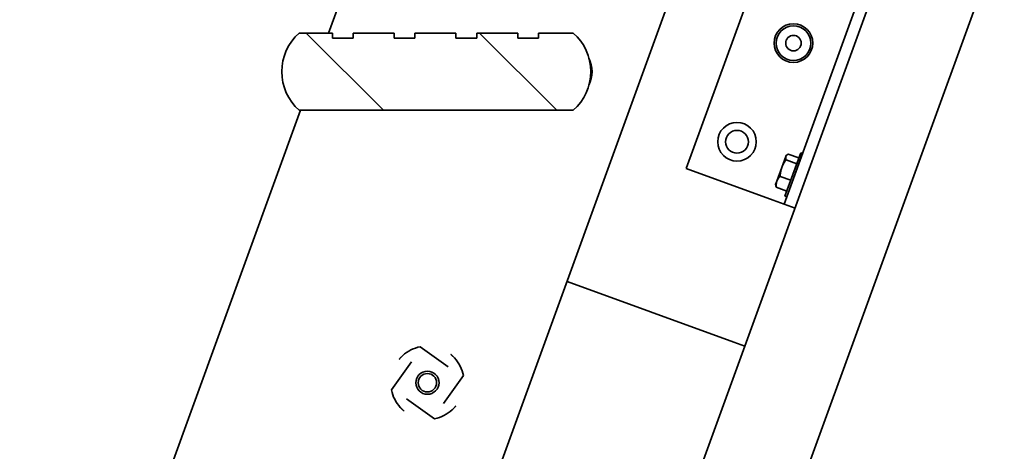
# Model space of a CAD drawing. Units: millimetres. Extents: x 631 to 1830, y 324 to 3809.
# Drawn here: x 1516 to 1771, y 2657 to 2768 of the extents above; entities that cross this region are included whole.
import ezdxf

# ---------------------------------------------------------------- set-up
doc = ezdxf.new("R2010")
doc.units = ezdxf.units.MM
doc.header["$LTSCALE"] = 10
doc.layers.add('Hatch', color=7, linetype='Continuous', lineweight=9)
doc.layers.add('Visible Edges(ISO)', color=7, linetype='Continuous', lineweight=35)

msp = doc.modelspace()

# ---------------------------------------------------------------- hatches: boundary and pattern name
at = {"layer": 'Hatch'}
h = msp.add_hatch(dxfattribs=at)
h.set_pattern_fill('ANSI31', color=256, scale=254, angle=90, style=0)
h.set_pattern_definition([(135, (0, 0), (-22.45064, -22.45064), [])])
edge = h.paths.add_edge_path()
edge.add_line((1645.32, 2763.63), (1645.32, 2764.93))
edge.add_line((1645.32, 2764.93), (1634.72, 2764.93))
edge.add_line((1634.72, 2764.93), (1634.72, 2763.63))
edge.add_line((1634.72, 2763.63), (1629.32, 2763.63))
edge.add_line((1629.32, 2763.63), (1629.32, 2764.93))
edge.add_line((1629.32, 2764.93), (1618.72, 2764.93))
edge.add_line((1618.72, 2764.93), (1618.72, 2763.63))
edge.add_line((1618.72, 2763.63), (1613.32, 2763.63))
edge.add_line((1613.32, 2763.63), (1613.32, 2764.93))
edge.add_line((1613.32, 2764.93), (1602.72, 2764.93))
edge.add_line((1602.72, 2764.93), (1602.72, 2763.63))
edge.add_line((1602.72, 2763.63), (1597.32, 2763.63))
edge.add_line((1597.32, 2763.63), (1597.32, 2764.93))
edge.add_line((1597.32, 2764.93), (1588.72, 2764.93))
edge.add_ellipse((1597.58, 2754.93), major_axis=(-8.86, 10), ratio=1, start_angle=0, end_angle=96.911)
edge.add_line((1588.72, 2744.93), (1659.72, 2744.93))
edge.add_ellipse((1650.86, 2754.93), major_axis=(8.86, -10), ratio=1, start_angle=0, end_angle=96.911)
edge.add_line((1659.72, 2764.93), (1650.72, 2764.93))
edge.add_line((1650.72, 2764.93), (1650.72, 2763.63))
edge.add_line((1650.72, 2763.63), (1645.32, 2763.63))

# ---------------------------------------------------------------- linework, layer by layer
at = {"layer": 'Visible Edges(ISO)'}
for p, q in [((1623.96, 2840.78), (1596.35, 2764.93)), ((1395.76, 1979.91), (1699.13, 2813.41)), ((1716.3, 2805.04), (1688.94, 2729.86)), ((1382.98, 1801.52), (1746.89, 2801.35)), ((1741.68, 2795.8), (1714.31, 2720.63)), ((1771.32, 2792.46), (1407.41, 1792.63)), ((1597.32, 2764.93), (1588.72, 2764.93)), ((1597.32, 2763.63), (1597.32, 2764.93)), ((1613.32, 2764.93), (1602.72, 2764.93)), ((1602.72, 2764.93), (1602.72, 2763.63)), ((1613.32, 2763.63), (1613.32, 2764.93)), ((1629.32, 2764.93), (1618.72, 2764.93)), ((1618.72, 2764.93), (1618.72, 2763.63)), ((1629.32, 2763.63), (1629.32, 2764.93)), ((1645.32, 2764.93), (1634.72, 2764.93)), ((1634.72, 2764.93), (1634.72, 2763.63)), ((1645.32, 2763.63), (1645.32, 2764.93)), ((1659.72, 2764.93), (1650.72, 2764.93)), ((1650.72, 2764.93), (1650.72, 2763.63)), ((1602.72, 2763.63), (1597.32, 2763.63)), ((1618.72, 2763.63), (1613.32, 2763.63)), ((1634.72, 2763.63), (1629.32, 2763.63)), ((1650.72, 2763.63), (1645.32, 2763.63)), ((1589.07, 2744.93), (1522.82, 2562.89)), ((1588.72, 2744.93), (1659.72, 2744.93)), ((1714.52, 2722.68), (1718.62, 2733.96)), ((1714.85, 2733.2), (1714.76, 2732.98)), ((1714.85, 2733.2), (1715.07, 2733.39)), ((1719.09, 2733.79), (1714.99, 2722.51)), ((1718.13, 2732.59), (1715.37, 2733.6)), ((1719.09, 2733.79), (1718.62, 2733.96)), ((1714.76, 2732.98), (1713.72, 2730.1)), ((1717.59, 2731.11), (1714.83, 2732.11)), ((1718.42, 2731.9), (1718.41, 2731.92)), ((1688.94, 2729.86), (1711.49, 2721.65)), ((1713.72, 2730.1), (1712.43, 2726.57)), ((1712.43, 2726.57), (1712.11, 2725.69)), ((1712.11, 2725.69), (1712.16, 2725.39)), ((1716.03, 2726.83), (1713.27, 2727.84)), ((1715.02, 2724.04), (1712.26, 2725.05)), ((1715.68, 2724.39), (1715.67, 2724.37)), ((1711.49, 2721.65), (1714.31, 2720.63)), ((1714.31, 2720.63), (1717.13, 2719.6)), ((1714.99, 2722.51), (1714.52, 2722.68)), ((1701.32, 2684.92), (1658.09, 2700.65)), ((1701.32, 2684.92), (1704.14, 2683.89)), ((1627.35, 2678.56), (1620.08, 2683.75)), ((1617.81, 2679.84), (1612.63, 2672.57)), ((1626.07, 2669.03), (1631.26, 2676.3)), ((1616.54, 2670.3), (1623.81, 2665.12))]:
    msp.add_line(p, q, dxfattribs=at)
at = {"layer": 'Visible Edges(ISO)', "flags": 128}
for points in [[(1715.37, 2733.6), (1715.33, 2733.57), (1715.29, 2733.55), (1715.25, 2733.52), (1715.22, 2733.5), (1715.18, 2733.48), (1715.15, 2733.45), (1715.12, 2733.43), (1715.09, 2733.4), (1715.06, 2733.38), (1715.03, 2733.35), (1715, 2733.33), (1714.98, 2733.3), (1714.95, 2733.28), (1714.93, 2733.25), (1714.91, 2733.23), (1714.89, 2733.2), (1714.87, 2733.17), (1714.85, 2733.15), (1714.83, 2733.12), (1714.82, 2733.09), (1714.8, 2733.06), (1714.79, 2733.04), (1714.78, 2733.01), (1714.76, 2732.98)], [(1714.83, 2732.11), (1714.77, 2732.02), (1714.7, 2731.94), (1714.64, 2731.85), (1714.59, 2731.76), (1714.53, 2731.68), (1714.47, 2731.6), (1714.42, 2731.51), (1714.37, 2731.43), (1714.32, 2731.34), (1714.27, 2731.26), (1714.22, 2731.18), (1714.17, 2731.1), (1714.13, 2731.01), (1714.09, 2730.93), (1714.04, 2730.85), (1714, 2730.77), (1713.96, 2730.68), (1713.92, 2730.6), (1713.89, 2730.52), (1713.85, 2730.44), (1713.82, 2730.35), (1713.78, 2730.27), (1713.75, 2730.18), (1713.72, 2730.1)], [(1714.76, 2732.98), (1714.75, 2732.95), (1714.75, 2732.92), (1714.74, 2732.89), (1714.73, 2732.85), (1714.73, 2732.82), (1714.72, 2732.79), (1714.72, 2732.76), (1714.72, 2732.73), (1714.71, 2732.69), (1714.71, 2732.66), (1714.72, 2732.62), (1714.72, 2732.59), (1714.72, 2732.55), (1714.72, 2732.52), (1714.73, 2732.48), (1714.74, 2732.44), (1714.74, 2732.4), (1714.75, 2732.36), (1714.76, 2732.32), (1714.77, 2732.28), (1714.79, 2732.24), (1714.8, 2732.2), (1714.81, 2732.16), (1714.83, 2732.11)], [(1718.28, 2731.56), (1718.29, 2731.57), (1718.29, 2731.57), (1718.29, 2731.57), (1718.29, 2731.58), (1718.3, 2731.58), (1718.3, 2731.59), (1718.3, 2731.59), (1718.3, 2731.6), (1718.3, 2731.6), (1718.31, 2731.61), (1718.31, 2731.61), (1718.31, 2731.62), (1718.31, 2731.62), (1718.32, 2731.63), (1718.32, 2731.63), (1718.32, 2731.64), (1718.32, 2731.64), (1718.32, 2731.65), (1718.33, 2731.65), (1718.33, 2731.66), (1718.33, 2731.66), (1718.33, 2731.67), (1718.33, 2731.67), (1718.34, 2731.68)], [(1718.34, 2731.68), (1718.34, 2731.68), (1718.34, 2731.69), (1718.34, 2731.69), (1718.34, 2731.7), (1718.34, 2731.7), (1718.35, 2731.71), (1718.35, 2731.71), (1718.35, 2731.72), (1718.35, 2731.72), (1718.35, 2731.73), (1718.35, 2731.73), (1718.36, 2731.74), (1718.36, 2731.74), (1718.36, 2731.75), (1718.36, 2731.75), (1718.36, 2731.76), (1718.36, 2731.76), (1718.36, 2731.77), (1718.36, 2731.77), (1718.37, 2731.78), (1718.37, 2731.78), (1718.37, 2731.79), (1718.37, 2731.79), (1718.37, 2731.8)], [(1713.72, 2730.1), (1713.69, 2730.01), (1713.66, 2729.93), (1713.63, 2729.84), (1713.6, 2729.75), (1713.58, 2729.66), (1713.55, 2729.58), (1713.53, 2729.49), (1713.5, 2729.4), (1713.48, 2729.31), (1713.46, 2729.22), (1713.44, 2729.13), (1713.42, 2729.04), (1713.41, 2728.94), (1713.39, 2728.85), (1713.37, 2728.76), (1713.36, 2728.66), (1713.35, 2728.56), (1713.33, 2728.46), (1713.32, 2728.36), (1713.31, 2728.26), (1713.3, 2728.16), (1713.29, 2728.05), (1713.28, 2727.95), (1713.27, 2727.84)], [(1717.15, 2728.46), (1717.16, 2728.47), (1717.16, 2728.48), (1717.17, 2728.5), (1717.18, 2728.51), (1717.18, 2728.53), (1717.19, 2728.54), (1717.19, 2728.55), (1717.2, 2728.57), (1717.21, 2728.58), (1717.21, 2728.6), (1717.22, 2728.61), (1717.22, 2728.63), (1717.23, 2728.64), (1717.23, 2728.65), (1717.24, 2728.67), (1717.24, 2728.68), (1717.25, 2728.7), (1717.26, 2728.71), (1717.26, 2728.73), (1717.27, 2728.74), (1717.27, 2728.75), (1717.28, 2728.77), (1717.28, 2728.78), (1717.29, 2728.8)], [(1717.29, 2728.8), (1717.29, 2728.81), (1717.3, 2728.83), (1717.3, 2728.84), (1717.31, 2728.86), (1717.31, 2728.87), (1717.32, 2728.88), (1717.32, 2728.9), (1717.33, 2728.91), (1717.33, 2728.93), (1717.34, 2728.94), (1717.34, 2728.96), (1717.35, 2728.97), (1717.35, 2728.99), (1717.36, 2729), (1717.36, 2729.01), (1717.37, 2729.03), (1717.37, 2729.04), (1717.38, 2729.06), (1717.38, 2729.07), (1717.39, 2729.09), (1717.39, 2729.1), (1717.39, 2729.12), (1717.4, 2729.13), (1717.4, 2729.15)], [(1712.43, 2726.57), (1712.41, 2726.51), (1712.39, 2726.45), (1712.38, 2726.4), (1712.36, 2726.34), (1712.34, 2726.28), (1712.33, 2726.22), (1712.32, 2726.16), (1712.31, 2726.11), (1712.29, 2726.05), (1712.29, 2725.99), (1712.28, 2725.92), (1712.27, 2725.86), (1712.26, 2725.8), (1712.26, 2725.74), (1712.25, 2725.67), (1712.25, 2725.61), (1712.25, 2725.54), (1712.25, 2725.48), (1712.25, 2725.41), (1712.25, 2725.34), (1712.25, 2725.27), (1712.25, 2725.2), (1712.25, 2725.12), (1712.26, 2725.05)], [(1713.27, 2727.84), (1713.22, 2727.78), (1713.17, 2727.73), (1713.12, 2727.68), (1713.08, 2727.62), (1713.03, 2727.57), (1712.99, 2727.52), (1712.95, 2727.47), (1712.91, 2727.42), (1712.87, 2727.36), (1712.83, 2727.31), (1712.79, 2727.26), (1712.76, 2727.21), (1712.72, 2727.15), (1712.69, 2727.1), (1712.66, 2727.05), (1712.63, 2727), (1712.6, 2726.95), (1712.57, 2726.89), (1712.55, 2726.84), (1712.52, 2726.78), (1712.5, 2726.73), (1712.47, 2726.68), (1712.45, 2726.62), (1712.43, 2726.57)], [(1712.26, 2725.05), (1712.25, 2725.06), (1712.25, 2725.08), (1712.24, 2725.09), (1712.24, 2725.11), (1712.23, 2725.13), (1712.23, 2725.14), (1712.22, 2725.16), (1712.22, 2725.17), (1712.21, 2725.18), (1712.21, 2725.2), (1712.2, 2725.21), (1712.2, 2725.23), (1712.2, 2725.24), (1712.19, 2725.26), (1712.19, 2725.27), (1712.19, 2725.29), (1712.18, 2725.3), (1712.18, 2725.31), (1712.18, 2725.33), (1712.17, 2725.34), (1712.17, 2725.35), (1712.17, 2725.37), (1712.17, 2725.38), (1712.16, 2725.39)], [(1715.91, 2725.04), (1715.92, 2725.05), (1715.92, 2725.06), (1715.92, 2725.07), (1715.93, 2725.08), (1715.93, 2725.09), (1715.94, 2725.1), (1715.94, 2725.11), (1715.94, 2725.12), (1715.95, 2725.13), (1715.95, 2725.14), (1715.96, 2725.14), (1715.96, 2725.15), (1715.96, 2725.16), (1715.97, 2725.17), (1715.97, 2725.18), (1715.97, 2725.19), (1715.98, 2725.2), (1715.98, 2725.21), (1715.98, 2725.22), (1715.99, 2725.23), (1715.99, 2725.24), (1716, 2725.25), (1716, 2725.26), (1716, 2725.27)], [(1716, 2725.27), (1716.01, 2725.27), (1716.01, 2725.28), (1716.01, 2725.29), (1716.02, 2725.3), (1716.02, 2725.31), (1716.02, 2725.32), (1716.03, 2725.33), (1716.03, 2725.34), (1716.03, 2725.35), (1716.03, 2725.36), (1716.04, 2725.37), (1716.04, 2725.38), (1716.04, 2725.39), (1716.05, 2725.4), (1716.05, 2725.41), (1716.05, 2725.42), (1716.06, 2725.43), (1716.06, 2725.44), (1716.06, 2725.45), (1716.06, 2725.46), (1716.07, 2725.47), (1716.07, 2725.47), (1716.07, 2725.48), (1716.07, 2725.49)], [(1615.55, 2681.46), (1615.5, 2681.42), (1615.46, 2681.38), (1615.42, 2681.33), (1615.37, 2681.29), (1615.33, 2681.25), (1615.29, 2681.21), (1615.24, 2681.17), (1615.2, 2681.13), (1615.16, 2681.08), (1615.12, 2681.04), (1615.08, 2681), (1615.04, 2680.96), (1615, 2680.91), (1614.96, 2680.87), (1614.92, 2680.83), (1614.88, 2680.79), (1614.85, 2680.75), (1614.81, 2680.71), (1614.78, 2680.67), (1614.75, 2680.63), (1614.71, 2680.6), (1614.68, 2680.56), (1614.65, 2680.52), (1614.62, 2680.49)], [(1628.97, 2680.83), (1628.93, 2680.88), (1628.89, 2680.92), (1628.85, 2680.96), (1628.8, 2681.01), (1628.76, 2681.05), (1628.72, 2681.09), (1628.68, 2681.13), (1628.64, 2681.18), (1628.59, 2681.22), (1628.55, 2681.26), (1628.51, 2681.3), (1628.47, 2681.34), (1628.43, 2681.38), (1628.38, 2681.42), (1628.34, 2681.46), (1628.3, 2681.49), (1628.26, 2681.53), (1628.22, 2681.56), (1628.18, 2681.6), (1628.14, 2681.63), (1628.11, 2681.66), (1628.07, 2681.7), (1628.03, 2681.73), (1628, 2681.75)], [(1614.92, 2668.03), (1614.96, 2667.99), (1615, 2667.95), (1615.04, 2667.9), (1615.08, 2667.86), (1615.13, 2667.82), (1615.17, 2667.78), (1615.21, 2667.73), (1615.25, 2667.69), (1615.29, 2667.65), (1615.34, 2667.61), (1615.38, 2667.57), (1615.42, 2667.53), (1615.46, 2667.49), (1615.51, 2667.45), (1615.55, 2667.41), (1615.59, 2667.37), (1615.63, 2667.34), (1615.67, 2667.3), (1615.71, 2667.27), (1615.75, 2667.24), (1615.78, 2667.2), (1615.82, 2667.17), (1615.86, 2667.14), (1615.89, 2667.11)], [(1628.34, 2667.41), (1628.39, 2667.45), (1628.43, 2667.49), (1628.47, 2667.53), (1628.52, 2667.57), (1628.56, 2667.62), (1628.6, 2667.66), (1628.64, 2667.7), (1628.69, 2667.74), (1628.73, 2667.78), (1628.77, 2667.83), (1628.81, 2667.87), (1628.85, 2667.91), (1628.89, 2667.95), (1628.93, 2667.99), (1628.97, 2668.04), (1629, 2668.08), (1629.04, 2668.12), (1629.08, 2668.16), (1629.11, 2668.2), (1629.14, 2668.23), (1629.18, 2668.27), (1629.21, 2668.31), (1629.24, 2668.34), (1629.27, 2668.38)]]:
    msp.add_lwpolyline(points, dxfattribs=at)
at = {"layer": 'Visible Edges(ISO)'}
for centre, radius in [((1716.72, 2762.32), 5), ((1716.72, 2762.32), 4.5), ((1716.72, 2762.32), 2), ((1702.1, 2736.78), 5), ((1702.1, 2736.78), 2.95), ((1621.94, 2674.43), 3), ((1621.94, 2674.43), 2.39)]:
    msp.add_circle(centre, radius, dxfattribs=at)
for centre, radius, start, end in [((1597.58, 2754.93), 13.36, 131.5445, 228.4555), ((1650.86, 2754.93), 13.36, 311.5445, 48.4555), ((1656.56, 2754.93), 8, 333.894, 26.106), ((1621.94, 2674.43), 9.5, 101.3257, 132.346), ((1621.94, 2674.43), 9.5, 11.3257, 42.346), ((1621.94, 2674.43), 9.5, 191.3257, 222.346), ((1621.94, 2674.43), 9.5, 281.3257, 312.346)]:
    msp.add_arc(centre, radius, start, end, dxfattribs=at)

doc.saveas('drawing.dxf')
